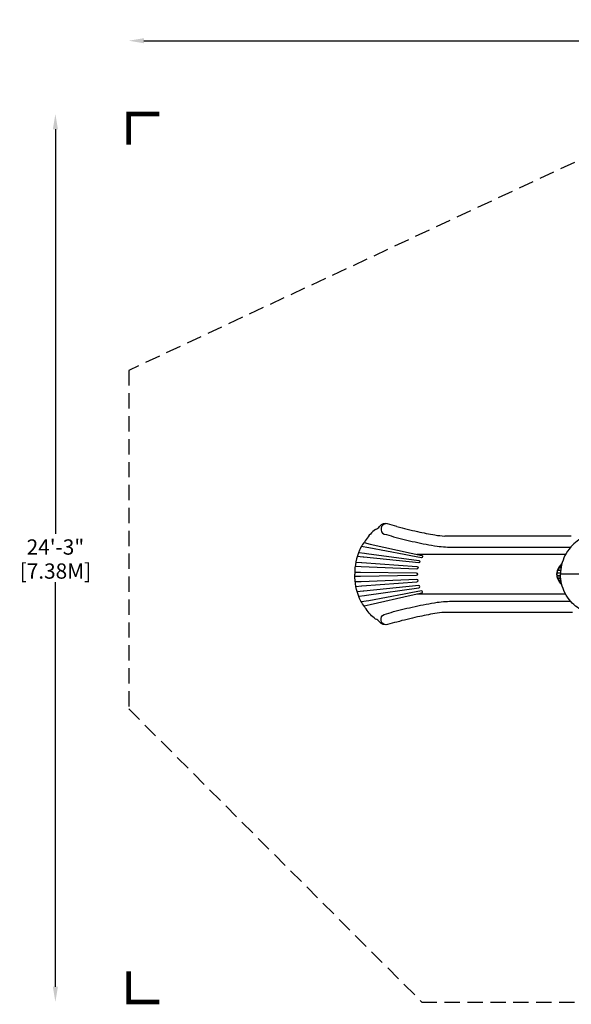
# Model space of a CAD drawing. Extents: x -188 to 215, y -159 to 164.
# Drawn here: x -188 to -7, y -159 to 164 of the extents above; entities that cross this region are included whole.
import ezdxf

# ---------------------------------------------------------------- set-up
doc = ezdxf.new("R2010")
doc.units = 0
doc.header["$LTSCALE"] = 10
doc.header["$MEASUREMENT"] = 0
doc.linetypes.add('DASHED', pattern=[0.75, 0.5, -0.25])
doc.layers.get('Defpoints').update_dxf_attribs({"linetype": 'CONTINUOUS'})
for name, color, linetype in [('PW_DIMS_ASTM', 32, 'CONTINUOUS'), ('PW_FallZone_ASTM', 32, 'DASHED'), ('PW_STRUCTURE', 121, 'CONTINUOUS')]:
    doc.layers.add(name, color=color, linetype=linetype)
doc.styles.get("Standard").update_dxf_attribs({"font": 'tahoma.ttf', "width": 0.9})
doc.dimstyles.new('PW_Imperial', dxfattribs={"dimtxt": 5, "dimasz": 5, "dimexe": 2, "dimexo": 4, "dimgap": 1, "dimtad": 0, "dimtih": 1, "dimtoh": 1, "dimdec": 0, "dimrnd": 1, "dimzin": 0, "dimdsep": 46, "dimlunit": 3, "dimtxsty": 'Standard', "dimcen": 0.09, "dimse1": 1, "dimse2": 1, "dimadec": 0, "dimazin": 0, "dimtfac": 1, "dimtdec": 0, "dimtofl": 0, "dimtmove": 0, "dimatfit": 3, "dimfxl": 1, "dimtolj": 1, "dimtzin": 0, "dimarcsym": 0})

# ---------------------------------------------------------------- blocks, each defined once
blk = doc.blocks.new('*D3')
at = {"layer": 'Defpoints', "color": 0, "transparency": 16777216}
for p in [(27.7, 132.63), (-176.3, -158.11), (-56.3, -158.11)]:
    blk.add_point(p, dxfattribs=at)
at = {"layer": 'PW_DIMS_ASTM', "color": 0, "lineweight": -2, "transparency": 16777216}
for p, q in [((-176.3, 127.63), (-176.3, -4.87)), ((-176.3, -153.11), (-176.3, -20.62))]:
    blk.add_line(p, q, dxfattribs=at)
at = {"layer": 'PW_DIMS_ASTM', "color": 0, "transparency": 16777216}
for points in [[(-177.14, 127.63), (-175.47, 127.63), (-176.3, 132.63)], [(-177.14, -153.11), (-175.47, -153.11), (-176.3, -158.11)]]:
    blk.add_solid(points, dxfattribs=at)
at = {"layer": 'PW_DIMS_ASTM', "color": 0, "transparency": 16777216, "char_height": 5, "attachment_point": 5}
for s, insert in [('\\A1;24\'-3"', (-176.3, -9.14)), ('\\A1;[7.38M]', (-176.3, -17.01))]:
    blk.add_mtext(s, dxfattribs=dict(at, insert=insert))
blk = doc.blocks.new('*D4')
at = {"layer": 'Defpoints', "color": 0, "transparency": 16777216}
for p in [(214.35, 156.63), (-152.3, 48.69), (214.35, -5.37)]:
    blk.add_point(p, dxfattribs=at)
at = {"layer": 'PW_DIMS_ASTM', "color": 0, "lineweight": -2, "transparency": 16777216}
for p, q in [((-147.3, 156.63), (19.77, 156.63)), ((209.35, 156.63), (42.28, 156.63))]:
    blk.add_line(p, q, dxfattribs=at)
at = {"layer": 'PW_DIMS_ASTM', "color": 0, "transparency": 16777216}
for points in [[(-147.3, 157.46), (-147.3, 155.79), (-152.3, 156.63)], [(209.35, 157.46), (209.35, 155.79), (214.35, 156.63)]]:
    blk.add_solid(points, dxfattribs=at)
at = {"layer": 'PW_DIMS_ASTM', "color": 0, "transparency": 16777216, "char_height": 5, "attachment_point": 5}
for s, insert in [('\\A1;30\'-7"', (31.02, 160.23)), ('\\A1;[9.31M]', (31.02, 152.36))]:
    blk.add_mtext(s, dxfattribs=dict(at, insert=insert))

msp = doc.modelspace()

# ---------------------------------------------------------------- linework, layer by layer
at = {"layer": 'PW_FallZone_ASTM', "linetype": 'Continuous', "const_width": 1.5}
for points in [[(-142.3, 132.63), (-152.3, 132.63), (-152.3, 122.63)], [(-152.3, -148.11), (-152.3, -158.11), (-142.3, -158.11)]]:
    msp.add_lwpolyline(points, dxfattribs=at)
at = {"layer": 'PW_FallZone_ASTM'}
msp.add_lwpolyline([(214.35, -5.37), (134.68, 132.63), (27.7, 132.63), (-152.3, 48.69), (-152.3, -62.11), (-56.3, -158.11), (148.35, -158.11), (214.35, -92.11)], close=True, dxfattribs=at)
at = {"layer": 'PW_STRUCTURE'}
for p, q in [((-7.3, -5.56), (-48.76, -5.56)), ((-0.53, -18.05), (-10.8, -18.06)), ((-6.89, -30.56), (-48.91, -30.56))]:
    msp.add_line(p, q, dxfattribs=at)
for points in [[(-68, -1.5, 0.768001), (-68.63, -4.92, -0.065291), (-65.5, -5.81, 0.017572), (-58.5, -7.47, 0.0232), (-51.24, -8.86, 0.031988), (-45.82, -9.23), (-7.63, -9.23)], [(-2.95, -5.92, 0.133487), (-7.47, -9.13, 0.058609), (-9.37, -11.96, 0.12387), (-10.83, -18.06, -1.775713)], [(-75.19, -7.68), (-73.15, -8.16), (-59.75, -11.15), (-56.28, -11.93, -0.373341), (-56, -12.31, -0.397311), (-56.35, -12.63), (-59.84, -11.98), (-62.09, -11.56), (-73.68, -9.37), (-76.1, -9.01)], [(-74.39, -11.21), (-57.25, -13.56, -0.910868), (-57.29, -14.36), (-75.24, -12.48), (-75.43, -12.47), (-77.45, -12.27)], [(-77.89, -14.08), (-76.05, -14.22), (-75.93, -14.23), (-57.9, -15.51, -0.918659), (-57.89, -16.34), (-76.13, -15.6), (-76.19, -15.6), (-78.11, -15.53)], [(-10.39, -14.56, 0.135482), (-11.92, -16.87, 0.154749), (-11.92, -19.23, 0.135471), (-10.38, -21.56, 1.073354)], [(-10.67, -15.93), (-11.13, -15.93, 0.274563), (-11.43, -16.17, 0.185275), (-11.47, -16.5, 0.320428), (-11.27, -16.67), (-10.76, -16.67)], [(-10.51, -15.07), (-10.62, -15.07, 0.17601), (-10.84, -15.17, 0.213879), (-11, -15.57, 0.40451), (-10.81, -15.79), (-10.65, -15.79)], [(-78.23, -17.32), (-76.35, -17.36), (-58.14, -17.63, -0.999839), (-58.14, -18.47), (-76.35, -18.74), (-78.21, -18.79)], [(-48.91, -30.56, 0.028175), (-51.98, -30.92, 0.010473), (-57.67, -32.04, 0.012834), (-64.45, -33.7, -0.001949), (-67.52, -34.52, -0.332991), (-70.09, -33.67, 0.094091), (-71.42, -32.72, -0.099904), (-74.46, -29.42, -0.062339), (-76.68, -25.96, -0.108841), (-78.22, -18.07)], [(-10.82, -17.68), (-11.79, -17.68, 0.318113), (-12, -17.83, 0.214182), (-12, -18.28, 0.297913), (-11.79, -18.43), (-10.82, -18.43)], [(-10.77, -16.8), (-11.63, -16.8, 0.256661), (-11.84, -16.92, 0.234836), (-11.91, -17.38, 0.283723), (-11.71, -17.55), (-10.82, -17.55)], [(-10.77, -19.3), (-11.63, -19.3, -0.256661), (-11.84, -19.19, -0.234836), (-11.91, -18.72, -0.283723), (-11.71, -18.55), (-10.82, -18.55)], [(-2.95, -30.18, -0.133487), (-7.47, -26.97, -0.058609), (-9.37, -24.14, -0.12387), (-10.83, -18.05, 1.775713)], [(-77.89, -22.03), (-76.05, -21.89), (-75.93, -21.88), (-57.9, -20.59, 0.918659), (-57.89, -19.77), (-76.13, -20.51), (-76.19, -20.51), (-78.11, -20.57)], [(-74.39, -24.89), (-57.25, -22.54, 0.910868), (-57.29, -21.75), (-75.24, -23.62), (-75.43, -23.63), (-77.45, -23.84)], [(-10.67, -20.17), (-11.13, -20.17, -0.274563), (-11.43, -19.93, -0.185275), (-11.47, -19.6, -0.320428), (-11.27, -19.43), (-10.76, -19.43)], [(-10.51, -21.04), (-10.62, -21.04, -0.17601), (-10.84, -20.93, -0.213879), (-11, -20.54, -0.40451), (-10.81, -20.31), (-10.65, -20.31)], [(-75.19, -28.42), (-73.15, -27.95), (-59.75, -24.95), (-56.28, -24.18, 0.373341), (-56, -23.79, 0.397311), (-56.35, -23.48), (-59.84, -24.13), (-62.09, -24.54), (-73.68, -26.74), (-76.1, -27.09)], [(-68, -34.6, -0.768001), (-68.63, -31.18, 0.065291), (-65.5, -30.3, -0.017572), (-58.5, -28.64, -0.0232), (-51.24, -27.25, -0.031988), (-45.82, -26.88), (-7.63, -26.88)]]:
    msp.add_lwpolyline(points, format="xyb", dxfattribs=at)
for points in [[(-76.95, -10.88), (-75.09, -11.11), (-74.39, -11.21)], [(-9.13, -11.55), (-57.95, -11.55)], [(-76.95, -25.22), (-75.09, -24.99), (-74.39, -24.89)], [(-9.13, -24.55), (-57.95, -24.55)]]:
    msp.add_lwpolyline(points, dxfattribs=at)
for centre, radius, start, end in [((-73.26, 0.59), 4.38, 294.8509, 316.3517), ((-68.23, -3.72), 2.26, 71.5046, 145.1738), ((-171.7, -395.62), 407.58, 74.7435, 75.1901), ((-28.67, 128.76), 135.96, 254.7435, 257.6847), ((-64.76, -12.59), 11.36, 125.8706, 148.6913), ((-28.11, 131.32), 138.58, 257.6847, 260.0848), ((-47.26, 21.78), 27.38, 260.0848, 266.8545), ((-61.75, -17.27), 16.54, 140.225, 154.4936), ((-59.54, -17.59), 18.69, 156.5053, 181.352)]:
    msp.add_arc(centre, radius, start, end, dxfattribs=at)

# ---------------------------------------------------------------- dimensions: what is measured, and where the dimension line sits
at = {"layer": 'PW_DIMS_ASTM'}
dim = msp.add_linear_dim(base=(214.35, 156.63), p1=(-152.3, 48.69), p2=(214.35, -5.37), dimstyle='PW_Imperial', override={"dimpost": '\\X'}, dxfattribs=at)
dim.commit()
dim.dimension.update_dxf_attribs({"geometry": '*D4', "text_midpoint": (31.02, 156.63)})
dim = msp.add_linear_dim(base=(-176.3, -158.11), p1=(27.7, 132.63), p2=(-56.3, -158.11), angle=90, dimstyle='PW_Imperial', override={"dimpost": '\\X'}, dxfattribs=at)
dim.commit()
dim.dimension.update_dxf_attribs({"geometry": '*D3', "text_midpoint": (-176.3, -12.74)})

doc.saveas('drawing.dxf')
